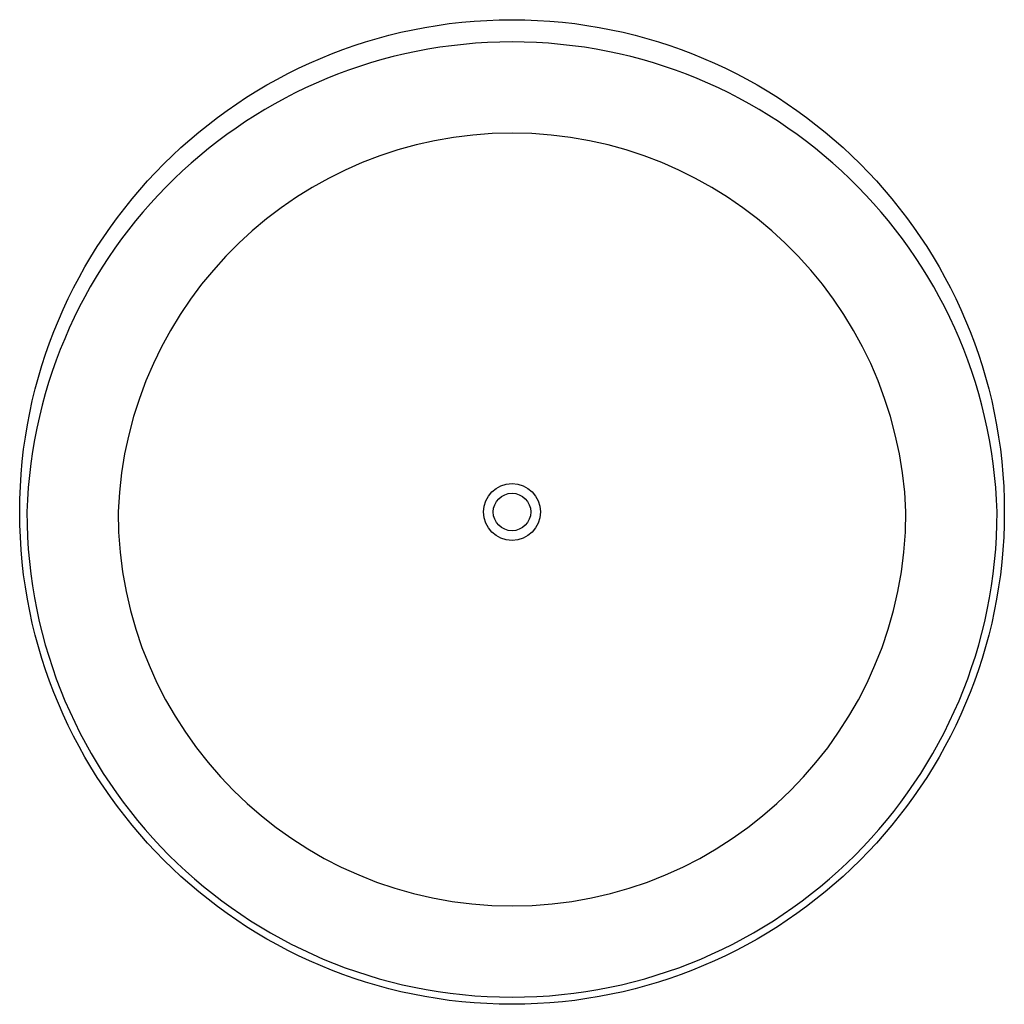
# Model space of a CAD drawing. Units: inches. Extents: x 5051.9 to 5110.9, y -59 to 0.
import ezdxf

# ---------------------------------------------------------------- set-up
doc = ezdxf.new("R2010")
doc.units = ezdxf.units.IN
doc.header["$LTSCALE"] = 0.64311
doc.header["$MEASUREMENT"] = 0
doc.layers.get('0').update_dxf_attribs({"color": 255, "linetype": 'CONTINUOUS'})
doc.layers.get('Defpoints').update_dxf_attribs({"linetype": 'CONTINUOUS'})
doc.styles.get("Standard").update_dxf_attribs({"font": 'txt', "width": 0.8})

msp = doc.modelspace()

# ---------------------------------------------------------------- linework, layer by layer
for radius in [29.499, 1.708, 1.125]:
    msp.add_circle((5081.375, -29.458), radius)
for centre, radius, start, end in [((5081.375, -30.378), 29.084, 1.81241, 178.18759), ((5081.375, -30.377), 23.622, 2.22992, 177.77006), ((5081.375, -29.458), 29.07, 180.00002, 359.99998), ((5081.375, -29.458), 23.604, 180.00024, 359.99974)]:
    msp.add_arc(centre, radius, start, end)

# ---------------------------------------------------------------- texts
at = {"layer": 'Defpoints'}
for tag, p, s in [('MODELNUMBER', (5081.366, -29.454), 'K-25315T'), ('TRADENAME', (5081.366, -29.455), 'EVOK'), ('PRODUCT', (5081.366, -29.457), 'BATH')]:
    msp.add_attdef(tag, p, s, height=0.001, dxfattribs=at)

doc.saveas('drawing.dxf')
